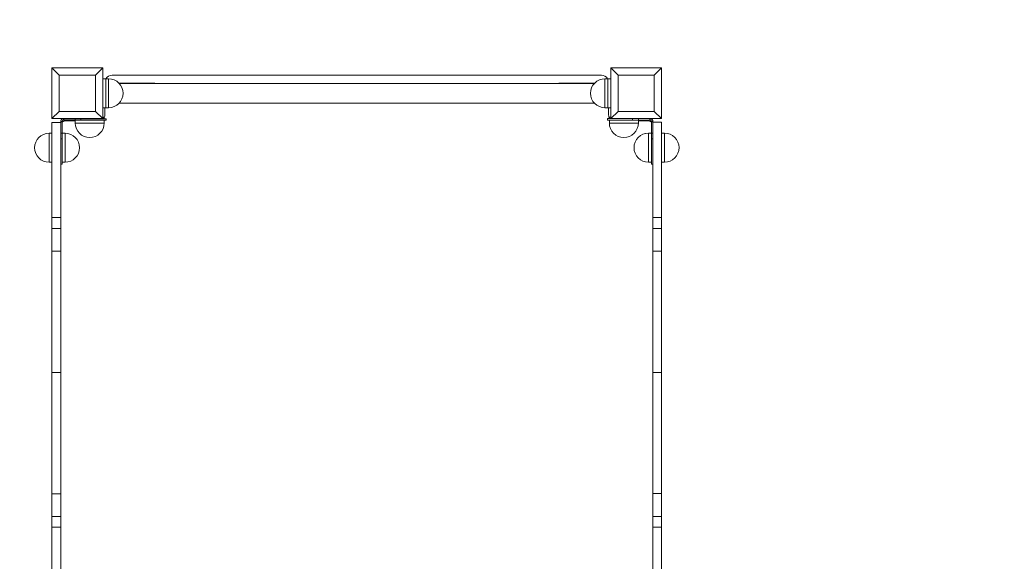
# Model space of a CAD drawing. Units: millimetres. Extents: x -6557 to 3944, y -4808 to 4049.
# Drawn here: x -2470 to -1113, y 283 to 1030 of the extents above; entities that cross this region are included whole.
import ezdxf

# ---------------------------------------------------------------- set-up
doc = ezdxf.new("R2010")
doc.units = ezdxf.units.MM
doc.header["$PDSIZE"] = -1
doc.layers.add('WYMIARY', color=7, linetype='Continuous')
doc.dimstyles.new('ISO-25', dxfattribs={"dimtxt": 2.5, "dimasz": 2.5, "dimexe": 1.25, "dimexo": 0.625, "dimtad": 1, "dimtxsty": 'Standard', "dimcen": 2.5, "dimadec": 0, "dimazin": 0, "dimtfac": 1, "dimtmove": 0, "dimatfit": 3, "dimfxl": 1, "dimarcsym": 0})

# ---------------------------------------------------------------- blocks, each defined once
blk = doc.blocks.new('*D4')
at = {"color": 0, "lineweight": -2, "transparency": 16777216}
for p, q in [((-2426.7, 2463.9), (-5649.1, 2463.9)), ((-5648.1, 2448.9), (-5648.1, -870.4)), ((-5648.1, -4792.8), (-5648.1, -1473.5)), ((-1491.7, -4807.8), (-5649.1, -4807.8))]:
    blk.add_line(p, q, dxfattribs=at)
at = {"color": 0, "transparency": 16777216}
for points in [[(-5650.6, 2448.9), (-5645.6, 2448.9), (-5648.1, 2463.9)], [(-5650.6, -4792.8), (-5645.6, -4792.8), (-5648.1, -4807.8)]]:
    blk.add_solid(points, dxfattribs=at)
at = {"layer": 'Defpoints', "color": 0, "transparency": 16777216}
for p in [(-2425.7, 2463.9), (-5648.1, -4807.8), (-1490.7, -4807.8)]:
    blk.add_point(p, dxfattribs=at)
at = {"color": 0, "transparency": 16777216, "insert": (-5648.1, -1171.9), "char_height": 600, "attachment_point": 5}
blk.add_mtext('7272', dxfattribs=at)
blk = doc.blocks.new('*D5')
at = {"color": 0, "lineweight": -2, "transparency": 16777216}
for p, q in [((-3925.7, 964.9), (-3925.7, 3355)), ((-3910.7, 3354), (3929.3, 3354)), ((3944.3, 964.9), (3944.3, 3355))]:
    blk.add_line(p, q, dxfattribs=at)
at = {"color": 0, "transparency": 16777216}
for points in [[(-3910.7, 3356.5), (-3910.7, 3351.5), (-3925.7, 3354)], [(3929.3, 3356.5), (3929.3, 3351.5), (3944.3, 3354)]]:
    blk.add_solid(points, dxfattribs=at)
at = {"layer": 'Defpoints', "color": 0, "transparency": 16777216}
for p in [(3944.3, 3354), (-3925.7, 963.9), (3944.3, 963.9)]:
    blk.add_point(p, dxfattribs=at)
at = {"color": 0, "transparency": 16777216, "insert": (9.3, 3655.5), "char_height": 600, "attachment_point": 5}
blk.add_mtext('7870', dxfattribs=at)

msp = doc.modelspace()

# ---------------------------------------------------------------- linework, layer by layer
at = {"color": 7, "linetype": 'Continuous', "lineweight": 15}
for p, q in [((-2355.719, 963.93), (-2425.719, 963.93)), ((-2425.719, 963.93), (-2425.719, 893.93)), ((-2425.719, 963.93), (-2415.719, 953.93)), ((-2355.719, 963.93), (-2365.719, 953.93)), ((-2355.719, 893.93), (-2355.719, 963.93)), ((-1585.719, 963.93), (-1655.719, 963.93)), ((-1655.719, 963.93), (-1655.719, 893.93)), ((-1655.719, 963.93), (-1645.719, 953.93)), ((-1585.719, 963.93), (-1595.719, 953.93)), ((-1585.719, 893.93), (-1585.719, 963.93)), ((-2415.719, 953.93), (-2415.719, 903.93)), ((-2365.719, 953.93), (-2415.719, 953.93)), ((-2365.719, 903.93), (-2365.719, 953.93)), ((-2342.719, 953.93), (-1668.719, 953.93)), ((-1645.719, 953.93), (-1645.719, 903.93)), ((-1595.719, 953.93), (-1645.719, 953.93)), ((-1595.719, 903.93), (-1595.719, 953.93)), ((-2355.719, 948.93), (-2351.719, 948.93)), ((-2347.719, 948.93), (-2351.719, 948.93)), ((-2351.719, 908.93), (-2351.719, 948.93)), ((-2285.719, 942.73), (-2333.243, 942.73)), ((-1678.521, 942.38), (-2332.918, 942.38)), ((-1678.196, 942.73), (-1725.719, 942.73)), ((-1659.719, 948.93), (-1663.719, 948.93)), ((-1659.719, 908.93), (-1659.719, 948.93)), ((-1659.719, 948.93), (-1655.719, 948.93)), ((-2333.243, 915.13), (-2285.719, 915.13)), ((-2332.918, 915.48), (-1678.521, 915.48)), ((-1725.719, 915.13), (-1678.196, 915.13)), ((-2415.719, 903.93), (-2425.719, 893.93)), ((-2415.719, 903.93), (-2365.719, 903.93)), ((-2365.719, 903.93), (-2355.719, 893.93)), ((-2355.719, 908.93), (-2351.719, 908.93)), ((-2352.719, 898.93), (-2352.719, 908.93)), ((-2351.719, 908.93), (-2347.719, 908.93)), ((-1663.719, 908.93), (-1659.719, 908.93)), ((-1659.719, 908.93), (-1655.719, 908.93)), ((-1658.719, 908.93), (-1658.719, 898.93)), ((-1645.719, 903.93), (-1655.719, 893.93)), ((-1645.719, 903.93), (-1595.719, 903.93)), ((-1595.719, 903.93), (-1585.719, 893.93)), ((-2425.719, 893.93), (-2355.719, 893.93)), ((-2413.719, 888.78), (-2425.719, 888.78)), ((-2425.719, 757.38), (-2425.719, 888.78)), ((-2413.719, 889.855), (-2411.719, 889.855)), ((-2413.719, 889.855), (-2413.719, 889.623)), ((-2413.719, 889.623), (-2411.719, 889.623)), ((-2413.719, 889.623), (-2413.719, 887.91)), ((-2413.719, 757.38), (-2413.719, 887.91)), ((-2411.719, 889.855), (-2411.719, 889.623)), ((-2411.719, 889.623), (-2411.719, 873.975)), ((-2410.719, 893.93), (-2410.719, 893.723)), ((-2410.719, 891.564), (-2410.719, 889.93)), ((-2410.719, 889.93), (-2410.719, 889.59)), ((-2410.719, 889.93), (-2410.078, 889.93)), ((-2409.719, 893.855), (-2409.719, 891.855)), ((-2409.487, 893.855), (-2409.719, 893.855)), ((-2409.487, 891.855), (-2409.719, 891.855)), ((-2409.487, 893.855), (-2409.487, 891.855)), ((-2393.84, 893.855), (-2409.487, 893.855)), ((-2393.84, 891.855), (-2409.487, 891.855)), ((-2405.719, 890.93), (-2393.719, 890.93)), ((-2393.84, 893.855), (-2393.84, 891.855)), ((-2385.813, 893.855), (-2393.84, 893.855)), ((-2385.813, 891.855), (-2393.84, 891.855)), ((-2393.719, 891.855), (-2393.719, 887.855)), ((-2385.813, 893.855), (-2385.813, 891.855)), ((-2351.076, 893.855), (-2385.813, 893.855)), ((-2351.076, 891.855), (-2385.813, 891.855)), ((-2353.719, 887.855), (-2353.719, 891.855)), ((-2351.076, 891.855), (-2351.076, 893.855)), ((-1660.363, 894.005), (-1660.363, 893.93)), ((-1660.363, 893.93), (-1660.363, 891.93)), ((-1657.719, 891.928), (-1657.719, 887.93)), ((-1655.719, 893.93), (-1585.719, 893.93)), ((-1642.719, 893.93), (-1632.719, 893.93)), ((-1625.626, 893.927), (-1625.626, 891.927)), ((-1617.719, 887.93), (-1617.719, 891.927)), ((-1617.719, 890.93), (-1605.719, 890.93)), ((-1601.951, 893.926), (-1617.599, 893.927)), ((-1617.599, 893.927), (-1617.599, 891.927)), ((-1601.951, 891.926), (-1617.599, 891.927)), ((-1601.719, 893.926), (-1601.951, 893.926)), ((-1601.951, 893.926), (-1601.951, 891.926)), ((-1601.719, 891.926), (-1601.951, 891.926)), ((-1601.719, 891.926), (-1601.719, 893.926)), ((-1601.361, 889.93), (-1600.719, 889.93)), ((-1600.719, 889.93), (-1600.719, 891.723)), ((-1600.719, 889.93), (-1600.719, 889.59)), ((-1599.719, 889.926), (-1597.719, 889.926)), ((-1599.719, 889.694), (-1599.719, 889.926)), ((-1597.719, 889.694), (-1599.719, 889.694)), ((-1599.719, 874.047), (-1599.719, 889.694)), ((-1597.719, 889.694), (-1597.719, 889.926)), ((-1597.719, 888.057), (-1597.719, 889.694)), ((-1597.719, 888.93), (-1585.719, 888.93)), ((-1597.719, 888.057), (-1597.719, 757.53)), ((-1585.719, 888.93), (-1585.719, 757.53)), ((-2425.719, 873.855), (-2429.719, 873.855)), ((-2413.719, 873.975), (-2411.719, 873.975)), ((-2411.719, 873.975), (-2411.719, 865.948)), ((-2407.719, 873.855), (-2411.719, 873.855)), ((-1599.719, 874.005), (-1603.719, 874.005)), ((-1599.719, 873.93), (-1603.719, 873.93)), ((-1597.719, 874.047), (-1599.719, 874.047)), ((-1599.719, 866.02), (-1599.719, 874.047)), ((-1581.719, 874.005), (-1585.719, 874.005)), ((-1581.719, 873.93), (-1585.719, 873.93)), ((-2413.719, 865.948), (-2411.719, 865.948)), ((-2411.719, 865.948), (-2411.719, 831.211)), ((-1597.719, 866.02), (-1599.719, 866.02)), ((-1599.719, 831.286), (-1599.719, 866.02)), ((-2429.719, 833.855), (-2425.719, 833.855)), ((-2413.719, 831.211), (-2411.719, 831.211)), ((-2411.719, 833.855), (-2407.719, 833.855)), ((-1603.719, 833.93), (-1599.719, 833.93)), ((-1599.719, 831.286), (-1597.719, 831.286)), ((-1585.719, 833.93), (-1581.719, 833.93)), ((-2413.719, 757.38), (-2425.719, 757.38)), ((-2425.719, 742.505), (-2425.719, 757.38)), ((-2413.719, 742.505), (-2413.719, 757.38)), ((-1597.719, 757.53), (-1585.719, 757.53)), ((-1597.719, 757.53), (-1597.719, 742.655)), ((-1585.719, 757.53), (-1585.719, 742.655)), ((-2413.719, 742.505), (-2425.719, 742.505)), ((-2425.719, 711.033), (-2425.719, 742.505)), ((-2413.719, 711.033), (-2413.719, 742.505)), ((-1597.719, 742.655), (-1585.719, 742.655)), ((-1597.719, 742.655), (-1597.719, 711.183)), ((-1585.719, 742.655), (-1585.719, 711.183)), ((-2413.719, 711.033), (-2425.719, 711.033)), ((-2425.719, 711.033), (-2425.719, 543.855)), ((-2413.719, 711.033), (-2413.719, 543.855)), ((-1597.719, 711.183), (-1585.719, 711.183)), ((-1597.719, 544.005), (-1597.719, 711.183)), ((-1585.719, 544.005), (-1585.719, 711.183)), ((-2413.719, 543.855), (-2425.719, 543.855)), ((-2425.719, 543.855), (-2425.719, 376.677)), ((-2413.719, 543.855), (-2413.719, 376.677)), ((-1597.719, 544.005), (-1585.719, 544.005)), ((-1597.719, 376.827), (-1597.719, 544.005)), ((-1585.719, 376.827), (-1585.719, 544.005)), ((-2413.719, 376.677), (-2425.719, 376.677)), ((-2425.719, 345.204), (-2425.719, 376.677)), ((-2413.719, 345.204), (-2413.719, 376.677)), ((-1597.719, 376.827), (-1585.719, 376.827)), ((-1597.719, 376.827), (-1597.719, 345.354)), ((-1585.719, 376.827), (-1585.719, 345.354)), ((-2413.719, 345.204), (-2425.719, 345.204)), ((-2425.719, 330.33), (-2425.719, 345.204)), ((-2413.719, 330.33), (-2413.719, 345.204)), ((-1597.719, 345.354), (-1585.719, 345.354)), ((-1597.719, 345.354), (-1597.719, 330.48)), ((-1585.719, 345.354), (-1585.719, 330.48)), ((-2413.719, 330.33), (-2425.719, 330.33)), ((-2425.719, 198.93), (-2425.719, 330.33)), ((-2413.719, 199.803), (-2413.719, 330.33)), ((-1597.719, 330.48), (-1585.719, 330.48)), ((-1597.719, 330.48), (-1597.719, 240.31)), ((-1585.719, 330.48), (-1585.719, 237.141))]:
    msp.add_line(p, q, dxfattribs=at)
at = {"color": 8, "linetype": 'Continuous', "lineweight": 15}
for p, q in [((-2347.719, 948.93), (-2347.719, 908.93)), ((-1663.719, 908.93), (-1663.719, 948.93)), ((-2355.719, 895.93), (-2353.303, 895.93)), ((-1655.719, 895.93), (-1658.136, 895.93)), ((-2353.719, 887.855), (-2393.719, 887.855)), ((-2357.719, 893.93), (-2357.719, 893.855)), ((-2429.719, 833.855), (-2429.719, 873.855)), ((-2407.719, 873.855), (-2407.719, 833.855)), ((-1603.719, 873.93), (-1603.719, 874.005)), ((-1603.719, 852.525), (-1603.719, 873.93)), ((-1581.719, 874.005), (-1581.719, 873.93)), ((-1581.719, 873.93), (-1581.719, 833.93)), ((-1603.719, 833.93), (-1603.719, 852.525))]:
    msp.add_line(p, q, dxfattribs=at)
at = {"color": 7, "linetype": 'Continuous', "lineweight": 15, "flags": 128}
for points in [[(-1655.719, 894.002), (-1656.029, 894.002), (-1657.556, 894.003), (-1658.769, 894.003), (-1659.65, 894.004), (-1660.184, 894.004), (-1660.363, 894.005), (-1660.184, 894.005), (-1659.65, 894.006), (-1658.769, 894.006), (-1657.556, 894.007), (-1656.029, 894.007), (-1655.719, 894.007)], [(-1625.626, 893.927), (-1628.101, 893.926), (-1630.73, 893.926), (-1633.473, 893.926), (-1636.286, 893.926), (-1639.125, 893.926), (-1641.943, 893.926), (-1644.696, 893.926), (-1647.34, 893.926), (-1649.834, 893.927), (-1652.137, 893.927), (-1654.213, 893.927), (-1656.029, 893.927), (-1657.556, 893.928), (-1658.769, 893.928), (-1659.65, 893.929), (-1660.184, 893.929), (-1660.363, 893.93), (-1660.184, 893.93), (-1659.65, 893.931), (-1658.769, 893.931), (-1657.556, 893.932), (-1656.029, 893.932), (-1655.719, 893.932)], [(-1625.626, 891.927), (-1628.101, 891.926), (-1630.73, 891.926), (-1633.473, 891.926), (-1636.286, 891.926), (-1639.125, 891.926), (-1641.943, 891.926), (-1644.696, 891.926), (-1647.34, 891.926), (-1649.834, 891.927), (-1652.137, 891.927), (-1654.213, 891.927), (-1656.029, 891.927), (-1657.556, 891.928), (-1658.769, 891.928), (-1659.65, 891.929), (-1660.184, 891.929), (-1660.363, 891.93)], [(-1617.599, 893.927), (-1618.622, 893.927), (-1619.662, 893.927), (-1620.707, 893.927), (-1621.747, 893.927), (-1622.77, 893.927), (-1623.765, 893.927), (-1624.72, 893.927), (-1625.626, 893.927)], [(-1617.599, 891.927), (-1618.622, 891.927), (-1619.662, 891.927), (-1620.707, 891.927), (-1621.747, 891.927), (-1622.77, 891.927), (-1623.765, 891.927), (-1624.72, 891.927), (-1625.626, 891.927)]]:
    msp.add_lwpolyline(points, dxfattribs=at)
at = {"color": 8, "linetype": 'Continuous', "lineweight": 15, "flags": 128}
msp.add_lwpolyline([(-1617.719, 887.93), (-1617.898, 887.929), (-1618.43, 887.929), (-1619.306, 887.928), (-1620.511, 887.928), (-1622.024, 887.928), (-1623.816, 887.927), (-1625.856, 887.927), (-1628.108, 887.927), (-1630.531, 887.927), (-1633.083, 887.926), (-1635.718, 887.926), (-1638.388, 887.926), (-1641.046, 887.926), (-1643.645, 887.927), (-1646.138, 887.927), (-1648.481, 887.927), (-1650.632, 887.927), (-1652.553, 887.927), (-1654.208, 887.928), (-1655.57, 887.928), (-1656.613, 887.929), (-1657.319, 887.929), (-1657.675, 887.929), (-1657.719, 887.93)], dxfattribs=at)
at = {"color": 7, "linetype": 'Continuous', "lineweight": 15}
for centre, radius, start, end in [((-2342.719, 943.93), 10, 90, 150), ((-1668.719, 943.93), 10, 30, 90), ((-2347.719, 928.93), 20, 270, 90), ((-2285.719, 928.93), 13.8, 77.068339, 90), ((-1725.719, 928.93), 13.8, 90, 102.931661), ((-1663.719, 928.93), 20, 90, 180), ((-1663.719, 928.93), 20, 180, 270), ((-2285.719, 928.93), 13.8, 270, 282.931661), ((-1725.719, 928.93), 13.8, 257.068339, 270), ((-2360.719, 898.93), 8, 320.626355, 360), ((-1650.719, 898.93), 8, 180, 217.979389), ((-2405.719, 880.93), 10, 90, 126.869898), ((-2373.719, 887.855), 20, 180, 0), ((-1637.719, 887.93), 20, 180, 270), ((-1637.719, 887.93), 20, 270, 0), ((-1605.719, 880.93), 10, 53.130102, 90), ((-2429.719, 853.855), 20, 90, 180), ((-2407.719, 853.855), 20, 270, 90), ((-1603.719, 854.005), 20, 90, 180.107503), ((-1603.719, 853.93), 20, 90, 270), ((-1581.719, 854.005), 20, 359.892546, 90), ((-1581.719, 853.93), 20, 0, 90), ((-2429.719, 853.855), 20, 180, 270), ((-1581.719, 853.93), 20, 270, 0)]:
    msp.add_arc(centre, radius, start, end, dxfattribs=at)
for points, knots in [([(-2409.719, 893.855), (-2410.041, 893.832), (-2410.643, 893.791), (-2411.629, 893.423), (-2412.638, 892.714), (-2413.329, 891.696), (-2413.667, 890.699), (-2413.702, 890.142), (-2413.719, 889.855)], [0, 0, 0, 0, 0.15402221, 0.2887093, 0.49961587, 0.73207074, 0.86163302, 1, 1, 1, 1]), ([(-2409.719, 891.855), (-2409.88, 891.844), (-2410.179, 891.823), (-2410.671, 891.64), (-2411.073, 891.358), (-2411.375, 890.996), (-2411.562, 890.663), (-2411.694, 890.274), (-2411.711, 889.998), (-2411.719, 889.855)], [0, 0, 0, 0, 0.15529169, 0.29007431, 0.49871231, 0.60962717, 0.72957636, 0.85946363, 1, 1, 1, 1]), ([(-1601.719, 893.933), (-1601.398, 893.911), (-1600.796, 893.869), (-1599.81, 893.501), (-1598.801, 892.792), (-1598.11, 891.775), (-1597.772, 890.777), (-1597.737, 890.221), (-1597.719, 889.933)], [0, 0, 0, 0, 0.15402221, 0.2887093, 0.49961587, 0.73207074, 0.86163302, 1, 1, 1, 1]), ([(-1597.719, 889.926), (-1597.742, 890.247), (-1597.784, 890.849), (-1598.152, 891.836), (-1598.861, 892.844), (-1599.878, 893.536), (-1600.875, 893.873), (-1601.432, 893.908), (-1601.719, 893.926)], [0, 0, 0, 0, 0.15402221, 0.2887093, 0.49961587, 0.73207074, 0.86163302, 1, 1, 1, 1]), ([(-1599.719, 889.926), (-1599.731, 890.086), (-1599.751, 890.386), (-1599.934, 890.878), (-1600.216, 891.28), (-1600.578, 891.582), (-1600.911, 891.769), (-1601.301, 891.9), (-1601.576, 891.917), (-1601.719, 891.926)], [0, 0, 0, 0, 0.15529169, 0.29007431, 0.49871231, 0.60962717, 0.72957636, 0.85946363, 1, 1, 1, 1]), ([(-1597.817, 890.803), (-1597.822, 890.854), (-1597.857, 891.184), (-1598.166, 891.907), (-1598.855, 892.924), (-1599.881, 893.598), (-1600.661, 893.894), (-1600.995, 893.924), (-1601.061, 893.93)], [0, 0, 0, 0, 0.032205642, 0.20845688, 0.484448764, 0.788638718, 0.958183634, 1, 1, 1, 1])]:
    msp.add_open_spline(points, degree=3, knots=knots, dxfattribs=at)
at = {"layer": 'WYMIARY', "color": 7}
msp.add_arc((-2425.719, 963.93), 1500, 90, 180, dxfattribs=at)

# ---------------------------------------------------------------- dimensions: what is measured, and where the dimension line sits
dim = msp.add_linear_dim(base=(3944.281, 3354.01), p1=(-3925.719, 963.93), p2=(3944.281, 963.93), text='7870', dimstyle='ISO-25', override={"dimtxt": 600, "dimasz": 15, "dimexe": 1, "dimexo": 1, "dimgap": 1.524, "dimtih": 1, "dimtoh": 1, "dimdec": 0, "dimlfac": 25, "dimzin": 0, "dimadec": 2, "dimtzin": 0})
dim.commit()
dim.dimension.update_dxf_attribs({"geometry": '*D5', "text_midpoint": (9.281, 3354.01), "dimtype": 160})
dim = msp.add_linear_dim(base=(-5648.11, -4807.792), p1=(-2425.719, 2463.93), p2=(-1490.719, -4807.792), angle=90, text='7272', dimstyle='ISO-25', override={"dimtxt": 600, "dimasz": 15, "dimexe": 1, "dimexo": 1, "dimgap": 1.524, "dimtih": 1, "dimtoh": 1, "dimdec": 0, "dimlfac": 25, "dimzin": 0, "dimadec": 2, "dimtzin": 0})
dim.commit()
dim.dimension.update_dxf_attribs({"geometry": '*D4', "text_midpoint": (-5648.11, -1171.931), "dimtype": 160})

doc.saveas('drawing.dxf')
